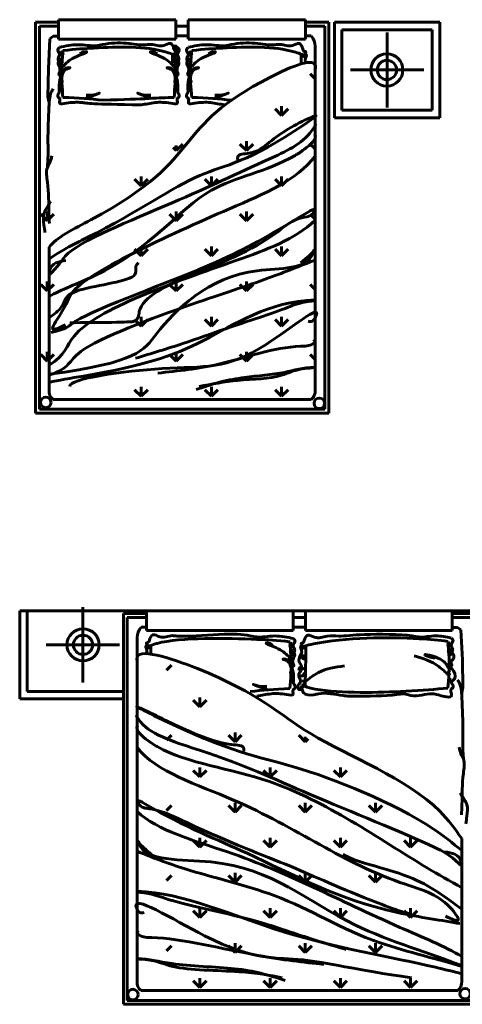
# Model space of a CAD drawing. Units: inches. Extents: x 536 to 9056, y 1197 to 10285.
# Drawn here: x 4565 to 4654, y 1826 to 2024 of the extents above; entities that cross this region are included whole.
import ezdxf

# ---------------------------------------------------------------- set-up
doc = ezdxf.new("R2010")
doc.units = ezdxf.units.IN
doc.header["$LTSCALE"] = 0.05
doc.header["$MEASUREMENT"] = 0
doc.layers.add('Object', color=7, linetype='Continuous', lineweight=60)

# ---------------------------------------------------------------- blocks, each defined once
blk = doc.blocks.new('A$C619E7B2D')
for p, q in [((0.3227, 2.0318), (0.3227, 1.6478)), ((2.5377, 2.0318), (2.5377, 1.6478)), ((0, 2.0131), (2.8604, 2.0131)), ((0, 1.5631), (0, 2.0131)), ((0.0384, 1.6015), (0.0384, 2.0131)), ((0.5302, 2), (0.6489, 2)), ((0.5302, 0), (0.5302, 2)), ((0.5502, 1.98), (0.6489, 1.98)), ((0.5502, 0.02), (0.5502, 1.98)), ((0.6489, 2.0131), (0.6489, 1.9131)), ((1.3989, 2.0131), (0.6489, 2.0131)), ((1.3989, 1.9131), (1.3989, 2.0131)), ((1.3989, 1.98), (1.4615, 1.98)), ((1.4615, 2.0131), (2.2115, 2.0131)), ((1.4615, 1.9131), (1.4615, 2.0131)), ((2.2115, 2.0131), (2.2115, 1.9131)), ((2.2115, 2), (2.3302, 2)), ((2.2115, 1.98), (2.3102, 1.98)), ((2.3102, 1.98), (2.3102, 0.02)), ((2.3302, 2), (2.3302, 0)), ((2.822, 1.6015), (2.822, 2.0131)), ((2.8604, 1.5631), (2.8604, 2.0131)), ((0.649, 1.93), (0.6202, 1.93)), ((0.6202, 1.93), (0.6489, 1.93)), ((1.3989, 1.93), (1.4615, 1.93)), ((2.2125, 1.9281), (2.2393, 1.9281)), ((2.2393, 1.9281), (2.2564, 1.9159)), ((2.2564, 1.9159), (2.2633, 1.7623)), ((0.6002, 1.877), (0.6002, 0.116)), ((0.6489, 1.9131), (1.3989, 1.9131)), ((2.2115, 1.9131), (1.4615, 1.9131)), ((0.1345, 1.8398), (0.5108, 1.8398)), ((2.7259, 1.8398), (2.3496, 1.8398)), ((0.7502, 1.7108), (0.7755, 1.736)), ((2.2633, 1.7623), (2.2661, 1.6208)), ((2.2661, 1.6208), (2.2612, 1.594)), ((0.5302, 1.5631), (0, 1.5631)), ((0.5302, 1.6015), (0.0384, 1.6015)), ((0.9214, 1.5228), (0.9214, 1.5704)), ((2.3302, 1.6015), (2.822, 1.6015)), ((2.3302, 1.5631), (2.8604, 1.5631)), ((0.9214, 1.5228), (0.8877, 1.5564)), ((0.9214, 1.5228), (0.9551, 1.5564)), ((0.7502, 1.3516), (0.7755, 1.3768)), ((1.101, 1.3432), (1.0673, 1.3768)), ((1.101, 1.3432), (1.101, 1.3908)), ((1.101, 1.3432), (1.1347, 1.3768)), ((1.4602, 1.3432), (1.4265, 1.3768)), ((1.4602, 1.3432), (1.4602, 1.3688)), ((1.4602, 1.3432), (1.4758, 1.3587)), ((0.9214, 1.1636), (0.9214, 1.2112)), ((1.2806, 1.1636), (1.2806, 1.2112)), ((1.6398, 1.1636), (1.6398, 1.2112)), ((0.9214, 1.1636), (0.8877, 1.1972)), ((0.9214, 1.1636), (0.9551, 1.1972)), ((1.2806, 1.1636), (1.2469, 1.1972)), ((1.2806, 1.1636), (1.3143, 1.1972)), ((1.6398, 1.1636), (1.6061, 1.1972)), ((1.6398, 1.1636), (1.6735, 1.1972)), ((0.7502, 0.9924), (0.7755, 1.0176)), ((1.101, 0.9839), (1.0673, 1.0176)), ((1.101, 0.9839), (1.101, 1.0316)), ((1.101, 0.9839), (1.1347, 1.0176)), ((1.4602, 0.9839), (1.4265, 1.0176)), ((1.4602, 0.9839), (1.4602, 1.0316)), ((1.4602, 0.9839), (1.4939, 1.0176)), ((1.8194, 0.9839), (1.7857, 1.0176)), ((1.8194, 0.9839), (1.8194, 1.0316)), ((1.8194, 0.9839), (1.8531, 1.0176)), ((0.9214, 0.8043), (0.8877, 0.838)), ((0.9214, 0.8043), (0.9214, 0.852)), ((0.9214, 0.8043), (0.9551, 0.838)), ((1.2806, 0.8043), (1.2469, 0.838)), ((1.2806, 0.8043), (1.2806, 0.852)), ((1.2806, 0.8043), (1.3143, 0.838)), ((1.6398, 0.8043), (1.6061, 0.838)), ((1.6398, 0.8043), (1.6398, 0.852)), ((1.6398, 0.8043), (1.6735, 0.838)), ((1.999, 0.8043), (1.9654, 0.838)), ((1.999, 0.8043), (1.999, 0.852)), ((1.999, 0.8043), (2.0327, 0.838)), ((2.2602, 0.8481), (2.2602, 0.116)), ((0.7502, 0.6331), (0.7755, 0.6584)), ((1.101, 0.6247), (1.0673, 0.6584)), ((1.101, 0.6247), (1.101, 0.6724)), ((1.101, 0.6247), (1.1347, 0.6584)), ((1.4602, 0.6247), (1.4265, 0.6584)), ((1.4602, 0.6247), (1.4602, 0.6724)), ((1.4602, 0.6247), (1.4939, 0.6584)), ((1.8194, 0.6247), (1.7857, 0.6584)), ((1.8194, 0.6247), (1.8194, 0.6724)), ((1.8194, 0.6247), (1.8531, 0.6584)), ((0.9214, 0.4451), (0.8877, 0.4788)), ((0.9214, 0.4451), (0.9214, 0.4928)), ((0.9214, 0.4451), (0.9551, 0.4788)), ((1.2806, 0.4451), (1.2469, 0.4788)), ((1.2806, 0.4451), (1.2806, 0.4928)), ((1.2806, 0.4451), (1.3143, 0.4788)), ((1.6398, 0.4451), (1.6061, 0.4788)), ((1.6398, 0.4451), (1.6398, 0.4928)), ((1.6398, 0.4451), (1.6735, 0.4788)), ((1.999, 0.4451), (1.9654, 0.4788)), ((1.999, 0.4451), (1.999, 0.4928)), ((1.999, 0.4451), (2.0327, 0.4788)), ((1.101, 0.2655), (1.101, 0.3132)), ((1.4602, 0.2655), (1.4602, 0.3132)), ((1.8194, 0.2655), (1.8194, 0.3132)), ((0.7502, 0.2739), (0.7755, 0.2992)), ((1.101, 0.2655), (1.0673, 0.2992)), ((1.101, 0.2655), (1.1347, 0.2992)), ((1.4602, 0.2655), (1.4265, 0.2992)), ((1.4602, 0.2655), (1.4939, 0.2992)), ((1.8194, 0.2655), (1.7857, 0.2992)), ((1.8194, 0.2655), (1.8531, 0.2992)), ((0.9214, 0.0859), (0.8877, 0.1196)), ((0.9214, 0.0859), (0.9214, 0.1335)), ((0.9214, 0.0859), (0.9551, 0.1196)), ((1.2806, 0.0859), (1.2469, 0.1196)), ((1.2806, 0.0859), (1.2806, 0.1335)), ((1.2806, 0.0859), (1.3143, 0.1196)), ((1.6398, 0.0859), (1.6061, 0.1196)), ((1.6398, 0.0859), (1.6398, 0.1335)), ((1.6398, 0.0859), (1.6735, 0.1196)), ((1.999, 0.0859), (1.9654, 0.1196)), ((1.999, 0.0859), (1.999, 0.1335)), ((1.999, 0.0859), (2.0327, 0.1196)), ((2.2402, 0.07), (0.6202, 0.07)), ((2.3302, 0), (0.5302, 0)), ((2.3102, 0.02), (0.5502, 0.02))]:
    blk.add_line(p, q)
for centre, radius in [((0.3239, 1.8398), 0.0821), ((2.5365, 1.8398), 0.0821), ((0.3239, 1.8398), 0.0493), ((2.5365, 1.8398), 0.0493), ((0.5786, 0.0499), 0.0269), ((2.2775, 0.0541), 0.0269)]:
    blk.add_circle(centre, radius)
for centre, radius, start, end in [((0.682, 1.8764), 0.0818, 139.0652, 179.6049), ((0.6518, 0.1111), 0.0518, 174.5718, 232.4332), ((2.2086, 0.1111), 0.0518, 307.5668, 5.4282)]:
    blk.add_arc(centre, radius, start, end)
for points, knots in [([(0.6489, 1.7971), (0.6509, 1.8022), (0.6529, 1.8142), (0.6388, 1.8314), (0.654, 1.8395), (0.6412, 1.8488), (0.6619, 1.8516), (0.6635, 1.8713), (0.6798, 1.9031), (0.726, 1.8673), (0.7661, 1.8905), (0.8296, 1.8795), (1.0621, 1.8983), (1.1493, 1.8933), (1.2288, 1.874), (1.296, 1.8927), (1.3723, 1.8778), (1.3982, 1.8719)], [1218.161761, 1218.161761, 1218.161761, 1218.161761, 1236.417726, 1259.461408, 1267.510214, 1274.941575, 1291.235898, 1302.335206, 1338.064047, 1376.856854, 1447.206053, 1470.997991, 1583.629339, 1716.764993, 1751.330461, 1847.370237, 1932.774851, 1932.774851, 1932.774851, 1932.774851]), ([(1.3812, 1.8552), (1.3145, 1.8626), (1.147, 1.8719), (0.8014, 1.8808), (0.6786, 1.8398), (0.6673, 1.8345)], [2.974259, 2.974259, 2.974259, 2.974259, 152.552923, 555.023513, 595.395636, 595.395636, 595.395636, 595.395636]), ([(1.3991, 1.871), (1.403, 1.8679), (1.4149, 1.8585), (1.3921, 1.8387), (1.404, 1.8221), (1.408, 1.8096), (1.4009, 1.8008), (1.4104, 1.7889), (1.3965, 1.7699), (1.3958, 1.7559), (1.3978, 1.742), (1.4049, 1.7349), (1.389, 1.7231), (1.4025, 1.703), (1.4003, 1.6628), (1.4006, 1.6516), (1.3976, 1.6423), (1.4079, 1.6345), (1.4118, 1.6155), (1.3956, 1.6121), (1.3968, 1.5991), (1.4018, 1.5781), (1.3474, 1.5899), (1.2819, 1.5926), (1.2364, 1.5799), (1.213, 1.5776)], [0, 0, 0, 0, 13.864555, 43.53637, 61.14633, 74.701031, 82.549425, 92.699111, 117.963229, 145.40359, 151.67215, 161.821838, 170.686919, 200.215213, 252.813403, 263.118839, 271.61693, 278.215637, 303.034442, 309.947544, 324.521649, 336.931054, 372.030087, 441.107237, 515.285054, 515.285054, 515.285054, 515.285054]), ([(2.207, 1.8733), (2.2108, 1.8703), (2.2228, 1.8608), (2.2, 1.841), (2.2119, 1.8244), (2.2159, 1.8119), (2.2088, 1.8031), (2.2182, 1.7913), (2.2256, 1.7699), (2.2036, 1.7582), (2.2057, 1.7444), (2.2128, 1.7373), (2.1969, 1.7254), (2.2315, 1.703), (2.2294, 1.6628), (2.2085, 1.654), (2.2054, 1.6446), (2.2158, 1.6369), (2.2197, 1.6179), (2.2035, 1.6144), (2.2052, 1.5966), (2.2129, 1.5688), (2.1563, 1.5763), (2.1003, 1.6026), (2.0261, 1.5666), (1.9665, 1.5935), (1.909, 1.5783), (1.7023, 1.5746), (1.6214, 1.5834), (1.5592, 1.5986), (1.4957, 1.5811), (1.4533, 1.5811), (1.4458, 1.6045), (1.4436, 1.619), (1.4287, 1.602), (1.4157, 1.6333), (1.4518, 1.6518), (1.4121, 1.6857), (1.4437, 1.7091), (1.4265, 1.7106), (1.4285, 1.7241), (1.4512, 1.7223), (1.4069, 1.7685), (1.4574, 1.7959), (1.4303, 1.829), (1.4454, 1.8372), (1.4326, 1.8464), (1.4533, 1.8492), (1.4549, 1.869), (1.4712, 1.9006), (1.5174, 1.8657), (1.5698, 1.8899), (1.6464, 1.881), (1.7411, 1.8966), (1.9784, 1.8934), (2.0579, 1.874), (2.1251, 1.8927), (2.1801, 1.8801), (2.2061, 1.8743)], [0, 0, 0, 0, 12.810849, 40.227606, 56.499209, 69.023753, 76.275669, 85.653978, 108.998024, 134.352917, 140.145066, 149.523379, 157.714713, 184.998857, 233.599584, 243.121807, 250.974043, 257.071249, 280.003825, 286.391531, 299.858004, 324.000632, 356.428956, 421.865183, 531.783933, 558.598754, 612.135306, 701.82632, 729.588126, 857.056216, 880.400224, 934.568183, 950.839784, 956.862173, 968.367921, 988.455088, 1014.094478, 1062.04723, 1075.780385, 1085.584117, 1094.20687, 1104.148363, 1134.574844, 1193.96489, 1215.257252, 1222.69435, 1229.560927, 1244.616882, 1254.872642, 1287.886091, 1323.730645, 1388.733305, 1448.271909, 1552.343275, 1675.360619, 1707.299112, 1796.039865, 1874.953729, 1874.953729, 1874.953729, 1874.953729]), ([(2.1891, 1.8576), (2.1436, 1.8626), (1.9756, 1.8812), (1.6383, 1.8785), (1.47, 1.8374), (1.4587, 1.8322)], [2.974259, 2.974259, 2.974259, 2.974259, 152.552923, 555.023513, 595.395636, 595.395636, 595.395636, 595.395636]), ([(2.2602, 0.8481), (2.2269, 0.8968), (2.0604, 1.1251), (1.4131, 1.3722), (1.199, 1.6308), (0.5795, 1.836), (0.6008, 1.7543), (0.6008, 1.7543)], [63.613082, 63.613082, 63.613082, 63.613082, 240.894741, 911.691577, 1510.287228, 1760.643601, 1779.95683, 1779.95683, 1779.95683, 1779.95683]), ([(0.6557, 1.8362), (0.6577, 1.8345), (0.6618, 1.8312), (0.6727, 1.8399), (0.6621, 1.8233), (0.6544, 1.8242), (0.65, 1.8247)], [0, 0, 0, 0, 7.251905, 14.503817, 24.803685, 38.437424, 38.437424, 38.437424, 38.437424]), ([(1.3854, 1.7692), (1.3802, 1.7745), (1.3538, 1.8011), (1.3306, 1.8203), (1.2455, 1.8491), (1.279, 1.8499), (1.288, 1.8424), (1.2937, 1.8377)], [0, 0, 0, 0, 21.825489, 109.264463, 148.70345, 161.931687, 184.63053, 184.63053, 184.63053, 184.63053]), ([(1.3934, 1.8471), (1.3912, 1.8465), (1.3859, 1.845), (1.3768, 1.8338), (1.3893, 1.8338), (1.3938, 1.8338), (1.3953, 1.8338)], [0, 0, 0, 0, 7.251907, 17.551771, 27.262566, 32.023674, 32.023674, 32.023674, 32.023674]), ([(1.3812, 1.8552), (1.3841, 1.8248), (1.3913, 1.7451), (1.3854, 1.6652), (1.3813, 1.6157)], [12.008661, 12.008661, 12.008661, 12.008661, 110.98092, 271.633497, 271.633497, 271.633497, 271.633497]), ([(1.4471, 1.8338), (1.4491, 1.8322), (1.4532, 1.8289), (1.4641, 1.8375), (1.4535, 1.8209), (1.4458, 1.8219), (1.4414, 1.8224)], [0, 0, 0, 0, 7.251905, 14.503817, 24.803685, 38.437424, 38.437424, 38.437424, 38.437424]), ([(1.4626, 1.834), (1.4626, 1.8132), (1.4627, 1.7443), (1.4607, 1.6755), (1.4592, 1.6274)], [22.653713, 22.653713, 22.653713, 22.653713, 90.181827, 246.240736, 246.240736, 246.240736, 246.240736]), ([(2.2013, 1.8495), (2.1991, 1.8489), (2.1938, 1.8474), (2.1847, 1.8361), (2.1972, 1.8362), (2.2017, 1.8362), (2.2032, 1.8362)], [0, 0, 0, 0, 7.251907, 17.551771, 27.262566, 32.023674, 32.023674, 32.023674, 32.023674]), ([(2.1891, 1.8576), (2.192, 1.8272), (2.1991, 1.7474), (2.1933, 1.6675), (2.1892, 1.6181)], [12.008661, 12.008661, 12.008661, 12.008661, 110.98092, 271.633497, 271.633497, 271.633497, 271.633497]), ([(2.2051, 1.8143), (2.2016, 1.8138), (2.1956, 1.8129), (2.1923, 1.8079), (2.1908, 1.8057)], [0, 0, 0, 0, 9.941488, 17.378582, 17.378582, 17.378582, 17.378582]), ([(1.3876, 1.7383), (1.3824, 1.7511), (1.3755, 1.768), (1.3391, 1.768), (1.3639, 1.7609), (1.3804, 1.7498), (1.385, 1.73), (1.3876, 1.7185)], [0, 0, 0, 0, 40.53305, 53.761286, 65.633991, 89.481542, 122.256895, 122.256895, 122.256895, 122.256895]), ([(1.3972, 1.8119), (1.3938, 1.8114), (1.3877, 1.8105), (1.3844, 1.8055), (1.383, 1.8033)], [0, 0, 0, 0, 9.941488, 17.378582, 17.378582, 17.378582, 17.378582]), ([(1.3953, 1.8072), (1.3932, 1.8059), (1.3895, 1.8037), (1.3812, 1.7994), (1.3902, 1.7894), (1.397, 1.7874), (1.401, 1.7862)], [0, 0, 0, 0, 7.677059, 13.774258, 22.75751, 36.39126, 36.39126, 36.39126, 36.39126]), ([(1.4614, 1.7757), (1.4597, 1.7744), (1.4539, 1.7698), (1.4361, 1.7815), (1.4478, 1.7668), (1.4561, 1.7675), (1.4623, 1.7681)], [0, 0, 0, 0, 6.387704, 22.092147, 28.189345, 46.678153, 46.678153, 46.678153, 46.678153]), ([(1.4623, 1.7862), (1.4585, 1.7848), (1.4516, 1.7822), (1.4446, 1.7843), (1.4414, 1.7853)], [0, 0, 0, 0, 11.778339, 21.489134, 21.489134, 21.489134, 21.489134]), ([(2.1918, 1.6838), (2.176, 1.7001), (2.1282, 1.7492), (2.0619, 1.7699), (2.0175, 1.7838)], [0, 0, 0, 0, 67.386156, 203.424016, 203.424016, 203.424016, 203.424016]), ([(2.1946, 1.7181), (2.186, 1.7349), (2.1665, 1.7731), (2.0458, 1.7994), (2.0969, 1.7767), (2.113, 1.7741), (2.1232, 1.7724)], [0, 0, 0, 0, 64.054235, 145.149795, 163.906399, 197.16608, 197.16608, 197.16608, 197.16608]), ([(2.2032, 1.8095), (2.2011, 1.8083), (2.1974, 1.8061), (2.1891, 1.8017), (2.1981, 1.7917), (2.2048, 1.7897), (2.2089, 1.7886)], [0, 0, 0, 0, 7.677059, 13.774258, 22.75751, 36.39126, 36.39126, 36.39126, 36.39126]), ([(1.4614, 1.7224), (1.457, 1.7198), (1.4496, 1.7154), (1.4411, 1.717), (1.4376, 1.7176)], [0, 0, 0, 0, 14.503818, 25.02145, 25.02145, 25.02145, 25.02145]), ([(1.4614, 1.6519), (1.4828, 1.6692), (1.5401, 1.7152), (1.6138, 1.7252), (1.6599, 1.7314)], [0, 0, 0, 0, 81.363493, 217.291823, 217.291823, 217.291823, 217.291823]), ([(1.3944, 1.7072), (1.3909, 1.7061), (1.3838, 1.7038), (1.3846, 1.6898), (1.3915, 1.6856), (1.3953, 1.6834)], [0, 0, 0, 0, 9.803725, 20.278185, 33.089029, 33.089029, 33.089029, 33.089029]), ([(1.4452, 1.6929), (1.4499, 1.6904), (1.4553, 1.6875), (1.4655, 1.6934), (1.4477, 1.6774), (1.4393, 1.68), (1.4347, 1.6815)], [0, 0, 0, 0, 14.566197, 16.69543, 30.229059, 46.444816, 46.444816, 46.444816, 46.444816]), ([(2.2023, 1.7095), (2.1988, 1.7084), (2.1917, 1.7062), (2.1925, 1.6921), (2.1994, 1.688), (2.2032, 1.6857)], [0, 0, 0, 0, 9.803725, 20.278185, 33.089029, 33.089029, 33.089029, 33.089029]), ([(2.2061, 1.6619), (2.2008, 1.6626), (2.1938, 1.6634), (2.1929, 1.6576), (2.1927, 1.6562)], [0, 0, 0, 0, 12.524521, 16.450636, 16.450636, 16.450636, 16.450636]), ([(1.265, 1.6106), (1.2557, 1.6141), (1.237, 1.6212), (1.1806, 1.6421), (1.2255, 1.626), (1.2462, 1.626), (1.2628, 1.626)], [0, 0, 0, 0, 37.674029, 75.348065, 89.291847, 144.80492, 144.80492, 144.80492, 144.80492]), ([(1.3963, 1.6529), (1.3935, 1.6534), (1.3884, 1.6543), (1.3853, 1.6501), (1.3839, 1.6481)], [0, 0, 0, 0, 7.617773, 14.351004, 14.351004, 14.351004, 14.351004]), ([(1.3982, 1.6596), (1.3929, 1.6602), (1.3859, 1.6611), (1.3851, 1.6552), (1.3849, 1.6538)], [0, 0, 0, 0, 12.524521, 16.450636, 16.450636, 16.450636, 16.450636]), ([(1.4414, 1.6338), (1.4454, 1.6332), (1.4531, 1.632), (1.4604, 1.6499), (1.4553, 1.6304), (1.4461, 1.6231), (1.4368, 1.6239), (1.4328, 1.6243)], [0, 0, 0, 0, 11.584276, 21.884145, 31.825648, 47.326708, 58.753374, 58.753374, 58.753374, 58.753374]), ([(1.4604, 1.6577), (1.4579, 1.6559), (1.4529, 1.6524), (1.4472, 1.6546), (1.4442, 1.6557)], [0, 0, 0, 0, 8.516937, 17.295987, 17.295987, 17.295987, 17.295987]), ([(2.1892, 1.6181), (2.125, 1.6125), (1.9599, 1.5979), (1.6138, 1.5895), (1.4725, 1.6209), (1.4587, 1.6276)], [6.983563, 6.983563, 6.983563, 6.983563, 218.220505, 550.480706, 600.011141, 600.011141, 600.011141, 600.011141]), ([(2.2042, 1.6552), (2.2014, 1.6557), (2.1963, 1.6566), (2.1932, 1.6524), (2.1918, 1.6505)], [0, 0, 0, 0, 7.617773, 14.351004, 14.351004, 14.351004, 14.351004]), ([(2.2393, 1.6598), (2.2428, 1.6543), (2.2534, 1.6373), (2.2596, 1.6049), (2.2632, 1.521), (2.2676, 1.4216), (2.2648, 1.319), (2.2676, 1.2751), (2.2686, 1.2595)], [0, 0, 0, 0, 19.665073, 59.892619, 96.561132, 272.247911, 357.618279, 404.308696, 404.308696, 404.308696, 404.308696]), ([(2.2602, 0.7871), (2.2144, 0.8246), (1.991, 1.0018), (1.3307, 1.265), (1.0816, 1.2798), (0.5745, 1.5334), (0.7042, 1.4777), (0.802, 1.4173), (1.0552, 1.3233), (1.1489, 1.3277), (1.1463, 1.3008), (1.1458, 1.2954)], [77.299536, 77.299536, 77.299536, 77.299536, 271.444285, 1004.954987, 1678.042926, 1756.785405, 1778.860099, 2050.922655, 2181.131765, 2245.945303, 2262.341998, 2262.341998, 2262.341998, 2262.341998]), ([(2.1745, 0.7802), (2.2105, 0.7752), (2.2523, 0.7694), (2.2621, 0.7047), (2.2012, 0.7638), (2.0231, 0.8552), (1.4631, 1.0752), (1.0728, 1.2621), (0.6544, 1.3806), (0.6014, 1.4682), (0.5943, 1.4799)], [0, 0, 0, 0, 98.769367, 114.99008, 129.904009, 276.989048, 866.547051, 1383.249978, 1647.643274, 1688.627579, 1688.627579, 1688.627579, 1688.627579]), ([(2.2602, 0.5968), (2.2007, 0.63), (1.9105, 0.7945), (1.3608, 1.1847), (0.8455, 1.2312), (0.6633, 1.342), (0.5869, 1.4036), (0.6017, 1.4258)], [30.008011, 30.008011, 30.008011, 30.008011, 251.690305, 1114.748003, 1738.966639, 1789.003383, 1846.391816, 1846.391816, 1846.391816, 1846.391816]), ([(0.6002, 1.3148), (0.6969, 1.1893), (1.2786, 1.0121), (1.7141, 0.6747), (2.1624, 0.5592), (2.2687, 0.4084), (2.2062, 0.4373), (2.177, 0.4508)], [72.523447, 72.523447, 72.523447, 72.523447, 555.795572, 1402.73471, 1609.291454, 1686.551305, 1754.147494, 1754.147494, 1754.147494, 1754.147494]), ([(2.2466, 1.3159), (2.249, 1.3042), (2.2534, 1.2836), (2.2796, 1.244), (2.2602, 1.1509), (2.2636, 1.0576), (2.2597, 0.9867), (2.2588, 0.9696)], [0, 0, 0, 0, 35.514602, 62.785158, 138.398912, 299.549249, 350.829509, 350.829509, 350.829509, 350.829509]), ([(2.2523, 1.0826), (2.2571, 1.0745), (2.2687, 1.0546), (2.2943, 1.0182), (2.2871, 0.9692), (2.2832, 0.9369), (2.2816, 0.9241)], [0, 0, 0, 0, 28.445154, 69.409596, 128.518237, 167.848403, 167.848403, 167.848403, 167.848403]), ([(2.2503, 0.4128), (2.1672, 0.4289), (1.7056, 0.489), (1.2192, 0.7653), (0.8488, 0.9037), (0.5913, 1.0546), (0.6211, 1.0023), (0.6987, 1.0048), (1.0348, 0.8398), (1.3593, 0.7244), (1.6596, 0.5832), (1.9518, 0.4731), (1.9938, 0.4643), (2.0041, 0.4621)], [0, 0, 0, 0, 256.358538, 961.143049, 1456.615658, 1496.398657, 1521.751735, 1579.397511, 1721.860635, 2221.555349, 2619.707346, 2716.495984, 2747.729586, 2747.729586, 2747.729586, 2747.729586]), ([(2.2602, 0.2455), (2.1774, 0.2953), (1.707, 0.4873), (1.2621, 0.7389), (0.704, 0.8887), (0.6002, 0.9866)], [30.472479, 30.472479, 30.472479, 30.472479, 343.768538, 1242.22551, 1706.897848, 1706.897848, 1706.897848, 1706.897848]), ([(2.2602, 0.1982), (2.1065, 0.259), (1.5843, 0.408), (1.2224, 0.7742), (0.6362, 0.7289), (0.6042, 0.8446), (0.5983, 0.8275), (0.6731, 0.7683)], [14.759355, 14.759355, 14.759355, 14.759355, 546.543826, 1305.510167, 1658.181574, 1671.144301, 1740.950673, 1740.950673, 1740.950673, 1740.950673]), ([(2.2602, 0.1936), (2.1514, 0.2296), (1.7307, 0.3206), (1.3873, 0.558), (0.8728, 0.6749), (0.6774, 0.7524), (0.6002, 0.7832)], [14.545281, 14.545281, 14.545281, 14.545281, 385.256371, 939.129761, 1351.743146, 1621.805855, 1621.805855, 1621.805855, 1621.805855]), ([(1.6533, 0.7689), (1.6828, 0.7447), (1.9069, 0.6837), (2.0486, 0.6323), (2.1683, 0.5557), (2.2357, 0.5056), (2.2602, 0.4871)], [0, 0, 0, 0, 122.975089, 309.970873, 482.915, 582.688358, 582.688358, 582.688358, 582.688358]), ([(2.0041, 0.1363), (1.7117, 0.1759), (1.4099, 0.2597), (1.1389, 0.2056), (0.5424, 0.5872), (0.6114, 0.4654), (0.6285, 0.4684), (0.636, 0.4697)], [0, 0, 0, 0, 415.346137, 880.948768, 1169.16016, 1196.316286, 1217.33394, 1217.33394, 1217.33394, 1217.33394]), ([(2.2602, 0.1566), (2.2166, 0.1676), (1.9629, 0.2316), (1.3361, 0.3335), (0.8398, 0.5709), (0.6002, 0.5791)], [5.843152, 5.843152, 5.843152, 5.843152, 152.111705, 856.512856, 1549.056257, 1549.056257, 1549.056257, 1549.056257]), ([(0.6002, 0.5751), (0.6081, 0.5741), (0.6853, 0.5644), (0.774, 0.5234), (1.1819, 0.4424), (1.4304, 0.3523), (1.5868, 0.305), (1.6685, 0.2803)], [1611.747614, 1611.747614, 1611.747614, 1611.747614, 1627.688579, 1754.960967, 2119.233796, 2370.723674, 2645.581963, 2645.581963, 2645.581963, 2645.581963]), ([(1.5549, 0.2045), (1.4512, 0.2155), (1.2055, 0.2416), (0.7907, 0.346), (0.6273, 0.3416), (0.5954, 0.3644), (0.6033, 0.3721), (0.6073, 0.3761)], [0, 0, 0, 0, 313.893814, 743.832139, 810.158353, 823.669026, 837.447273, 837.447273, 837.447273, 837.447273]), ([(0.6002, 0.2347), (0.6632, 0.2325), (0.7651, 0.1994), (1.0857, 0.1883), (1.2358, 0.1614), (1.3164, 0.1349), (1.3579, 0.1212)], [712.038522, 712.038522, 712.038522, 712.038522, 885.26593, 1108.473029, 1241.932248, 1383.279253, 1383.279253, 1383.279253, 1383.279253]), ([(1.3427, 0.1363), (1.2789, 0.1483), (1.1431, 0.1737), (0.7857, 0.1743), (0.7076, 0.224), (0.6168, 0.2312), (0.6002, 0.2323)], [0, 0, 0, 0, 215.664513, 459.211627, 591.532866, 630.252874, 630.252874, 630.252874, 630.252874])]:
    blk.add_open_spline(points, degree=3, knots=knots)
for points in [[(0.6712, 1.8363), (0.6712, 1.8209), (0.6712, 1.8055), (0.6712, 1.7901)], [(1.3813, 1.6157), (1.3002, 1.6128), (1.2403, 1.6075), (1.1789, 1.6011)]]:
    blk.add_open_spline(points, degree=3)
blk = doc.blocks.new('A$C4D3620D9')
for p, q in [((0, 2), (0, 0)), ((0.1187, 2), (0, 2)), ((0.02, 1.98), (0.02, 0.02)), ((0.1187, 1.98), (0.02, 1.98)), ((0.1187, 2.0131), (0.1187, 1.9131)), ((0.7187, 2.0131), (0.1187, 2.0131)), ((0.7187, 1.9131), (0.7187, 2.0131)), ((0.7813, 1.98), (0.7187, 1.98)), ((0.7813, 2.0131), (1.3813, 2.0131)), ((0.7813, 1.9131), (0.7813, 2.0131)), ((1.3813, 2.0131), (1.3813, 1.9131)), ((1.5, 2), (1.3813, 2)), ((1.48, 1.98), (1.3813, 1.98)), ((1.48, 0.02), (1.48, 1.98)), ((1.5, 0), (1.5, 2)), ((1.529, 2), (2.0676, 2)), ((1.529, 1.5116), (1.529, 2)), ((2.0676, 1.5116), (2.0676, 2)), ((0.0738, 1.9159), (0.0669, 1.7623)), ((0.0909, 1.9281), (0.0738, 1.9159)), ((0.1177, 1.9281), (0.0909, 1.9281)), ((0.7813, 1.93), (0.7187, 1.93)), ((1.3812, 1.93), (1.41, 1.93)), ((1.41, 1.93), (1.3813, 1.93)), ((1.5674, 1.9616), (2.0292, 1.9616)), ((1.5674, 1.55), (1.5674, 1.9616)), ((1.7983, 1.9478), (1.7983, 1.5638)), ((2.0292, 1.55), (2.0292, 1.9616)), ((0.1187, 1.9131), (0.7187, 1.9131)), ((1.3813, 1.9131), (0.7813, 1.9131)), ((1.43, 1.877), (1.43, 0.116)), ((0.0669, 1.7623), (0.0641, 1.6208)), ((1.43, 1.7108), (1.4047, 1.736)), ((1.9865, 1.7558), (1.6102, 1.7558)), ((0.0641, 1.6208), (0.069, 1.594)), ((1.2588, 1.5228), (1.2588, 1.5704)), ((1.2588, 1.5228), (1.2251, 1.5564)), ((1.2588, 1.5228), (1.2925, 1.5564)), ((1.5674, 1.55), (2.0292, 1.55)), ((1.529, 1.5116), (2.0676, 1.5116)), ((0.72, 1.3432), (0.7537, 1.3768)), ((0.72, 1.3432), (0.72, 1.3688)), ((1.0792, 1.3432), (1.0455, 1.3768)), ((1.0792, 1.3432), (1.0792, 1.3908)), ((1.0792, 1.3432), (1.1129, 1.3768)), ((1.43, 1.3516), (1.4047, 1.3768)), ((0.72, 1.3432), (0.7044, 1.3587)), ((0.5404, 1.1636), (0.5404, 1.2112)), ((0.8996, 1.1636), (0.8996, 1.2112)), ((1.2588, 1.1636), (1.2588, 1.2112)), ((0.5404, 1.1636), (0.5067, 1.1972)), ((0.5404, 1.1636), (0.5741, 1.1972)), ((0.8996, 1.1636), (0.8659, 1.1972)), ((0.8996, 1.1636), (0.9333, 1.1972)), ((1.2588, 1.1636), (1.2251, 1.1972)), ((1.2588, 1.1636), (1.2925, 1.1972)), ((0.0608, 0.9839), (0.0271, 1.0176)), ((0.0608, 0.9839), (0.0608, 1.0316)), ((0.0608, 0.9839), (0.0945, 1.0176)), ((0.72, 0.9839), (0.6863, 1.0176)), ((0.72, 0.9839), (0.72, 1.0316)), ((0.72, 0.9839), (0.7537, 1.0176)), ((1.0792, 0.9839), (1.0455, 1.0176)), ((1.0792, 0.9839), (1.0792, 1.0316)), ((1.0792, 0.9839), (1.1129, 1.0176)), ((1.43, 0.9924), (1.4047, 1.0176)), ((0.07, 0.8481), (0.07, 0.116)), ((0.5404, 0.8043), (0.5067, 0.838)), ((0.5404, 0.8043), (0.5404, 0.852)), ((0.5404, 0.8043), (0.5741, 0.838)), ((0.8996, 0.8043), (0.8659, 0.838)), ((0.8996, 0.8043), (0.8996, 0.852)), ((0.8996, 0.8043), (0.9333, 0.838)), ((1.2588, 0.8043), (1.2251, 0.838)), ((1.2588, 0.8043), (1.2588, 0.852)), ((1.2588, 0.8043), (1.2925, 0.838)), ((0.0608, 0.6247), (0.0271, 0.6584)), ((0.0608, 0.6247), (0.0608, 0.6724)), ((0.0608, 0.6247), (0.0945, 0.6584)), ((0.72, 0.6247), (0.6863, 0.6584)), ((0.72, 0.6247), (0.72, 0.6724)), ((0.72, 0.6247), (0.7537, 0.6584)), ((1.0792, 0.6247), (1.0455, 0.6584)), ((1.0792, 0.6247), (1.0792, 0.6724)), ((1.0792, 0.6247), (1.1129, 0.6584)), ((1.43, 0.6331), (1.4047, 0.6584)), ((0.5404, 0.4451), (0.5067, 0.4788)), ((0.5404, 0.4451), (0.5404, 0.4928)), ((0.5404, 0.4451), (0.5741, 0.4788)), ((0.8996, 0.4451), (0.8659, 0.4788)), ((0.8996, 0.4451), (0.8996, 0.4928)), ((0.8996, 0.4451), (0.9333, 0.4788)), ((1.2588, 0.4451), (1.2251, 0.4788)), ((1.2588, 0.4451), (1.2588, 0.4928)), ((1.2588, 0.4451), (1.2925, 0.4788)), ((0.0608, 0.2655), (0.0608, 0.3132)), ((0.72, 0.2655), (0.72, 0.3132)), ((1.0792, 0.2655), (1.0792, 0.3132)), ((0.0608, 0.2655), (0.0271, 0.2992)), ((0.0608, 0.2655), (0.0945, 0.2992)), ((0.72, 0.2655), (0.6863, 0.2992)), ((0.72, 0.2655), (0.7537, 0.2992)), ((1.0792, 0.2655), (1.0455, 0.2992)), ((1.0792, 0.2655), (1.1129, 0.2992)), ((1.43, 0.2739), (1.4047, 0.2992)), ((0.5404, 0.0859), (0.5067, 0.1196)), ((0.5404, 0.0859), (0.5404, 0.1335)), ((0.5404, 0.0859), (0.5741, 0.1196)), ((0.8996, 0.0859), (0.8659, 0.1196)), ((0.8996, 0.0859), (0.8996, 0.1335)), ((0.8996, 0.0859), (0.9333, 0.1196)), ((1.2588, 0.0859), (1.2251, 0.1196)), ((1.2588, 0.0859), (1.2588, 0.1335)), ((1.2588, 0.0859), (1.2925, 0.1196)), ((0.09, 0.07), (1.41, 0.07)), ((0, 0), (1.5, 0)), ((0.02, 0.02), (1.48, 0.02))]:
    blk.add_line(p, q)
for centre, radius in [((1.7971, 1.7558), 0.0821), ((1.7971, 1.7558), 0.0493), ((0.0527, 0.0541), 0.0269), ((1.4516, 0.0499), 0.0269)]:
    blk.add_circle(centre, radius)
for centre, radius, start, end in [((1.3482, 1.8764), 0.0818, 0.3951, 40.9348), ((0.1216, 0.1111), 0.0518, 174.5718, 232.4332), ((1.3784, 0.1111), 0.0518, 307.5668, 5.4282)]:
    blk.add_arc(centre, radius, start, end)
for points, knots in [([(0.1228, 1.871), (0.119, 1.8679), (0.1071, 1.8585), (0.1299, 1.8387), (0.1179, 1.8221), (0.1139, 1.8096), (0.1211, 1.8008), (0.1116, 1.7889), (0.1255, 1.7699), (0.1262, 1.7559), (0.1242, 1.742), (0.117, 1.7349), (0.133, 1.7231), (0.1195, 1.703), (0.1217, 1.6628), (0.1214, 1.6516), (0.1244, 1.6423), (0.1141, 1.6345), (0.1102, 1.6155), (0.1264, 1.6121), (0.1252, 1.5991), (0.1202, 1.5781), (0.1746, 1.5899), (0.2401, 1.5926), (0.2856, 1.5799), (0.5403, 1.5776)], [0, 0, 0, 0, 13.864555, 43.53637, 61.14633, 74.701031, 82.549425, 92.699111, 117.963229, 145.40359, 151.67215, 161.821838, 170.686919, 200.215213, 252.813403, 263.118839, 271.61693, 278.215637, 303.034442, 309.947544, 324.521649, 336.931054, 372.030087, 441.107237, 515.285054, 515.285054, 515.285054, 515.285054]), ([(0.7265, 1.871), (0.7211, 1.8737), (0.7191, 1.8655), (0.6978, 1.8601), (0.718, 1.8851), (0.7308, 1.8488), (0.7101, 1.8516), (0.7085, 1.8713), (0.6922, 1.9031), (0.646, 1.8673), (0.6059, 1.8905), (0.5423, 1.8795), (0.4598, 1.8983), (0.3727, 1.8933), (0.2932, 1.874), (0.226, 1.8927), (0.1497, 1.8778), (0.1238, 1.8719)], [1218.161761, 1218.161761, 1218.161761, 1218.161761, 1236.417726, 1259.461408, 1267.510214, 1274.941575, 1291.235898, 1302.335206, 1338.064047, 1376.856854, 1447.206053, 1470.997991, 1583.629339, 1716.764993, 1751.330461, 1847.370237, 1932.774851, 1932.774851, 1932.774851, 1932.774851]), ([(0.1408, 1.8552), (0.2075, 1.8626), (0.375, 1.8719), (0.5706, 1.8808), (0.6934, 1.8398), (0.7047, 1.8345)], [2.974259, 2.974259, 2.974259, 2.974259, 152.552923, 555.023513, 595.395636, 595.395636, 595.395636, 595.395636]), ([(0.7265, 1.871), (0.7303, 1.8679), (0.7423, 1.8585), (0.7195, 1.8387), (0.7314, 1.8221), (0.7354, 1.8096), (0.7283, 1.8008), (0.7377, 1.7889), (0.7239, 1.7699), (0.7231, 1.7559), (0.7252, 1.742), (0.7323, 1.7349), (0.7164, 1.7231), (0.7298, 1.703), (0.7277, 1.6628), (0.728, 1.6516), (0.7249, 1.6423), (0.7353, 1.6345), (0.7392, 1.6155), (0.723, 1.6121), (0.7242, 1.5991), (0.7292, 1.5781), (0.6748, 1.5899), (0.6093, 1.5926), (0.5637, 1.5799), (0.5403, 1.5776)], [0, 0, 0, 0, 13.864555, 43.53637, 61.14633, 74.701031, 82.549425, 92.699111, 117.963229, 145.40359, 151.67215, 161.821838, 170.686919, 200.215213, 252.813403, 263.118839, 271.61693, 278.215637, 303.034442, 309.947544, 324.521649, 336.931054, 372.030087, 441.107237, 515.285054, 515.285054, 515.285054, 515.285054]), ([(0.7811, 1.871), (0.7772, 1.8679), (0.7653, 1.8585), (0.7881, 1.8387), (0.7762, 1.8221), (0.7722, 1.8096), (0.7793, 1.8008), (0.7698, 1.7889), (0.7837, 1.7699), (0.7844, 1.7559), (0.7824, 1.742), (0.7753, 1.7349), (0.7912, 1.7231), (0.7777, 1.703), (0.7799, 1.6628), (0.7796, 1.6516), (0.7826, 1.6423), (0.7723, 1.6345), (0.7684, 1.6155), (0.7846, 1.6121), (0.7834, 1.5991), (0.7784, 1.5781), (0.8328, 1.5899), (0.8983, 1.5926), (0.9438, 1.5799), (0.9672, 1.5776)], [0, 0, 0, 0, 13.864555, 43.53637, 61.14633, 74.701031, 82.549425, 92.699111, 117.963229, 145.40359, 151.67215, 161.821838, 170.686919, 200.215213, 252.813403, 263.118839, 271.61693, 278.215637, 303.034442, 309.947544, 324.521649, 336.931054, 372.030087, 441.107237, 515.285054, 515.285054, 515.285054, 515.285054]), ([(1.3813, 1.7971), (1.3793, 1.8022), (1.3773, 1.8142), (1.3914, 1.8314), (1.3762, 1.8395), (1.389, 1.8488), (1.3683, 1.8516), (1.3667, 1.8713), (1.3504, 1.9031), (1.3042, 1.8673), (1.2641, 1.8905), (1.2006, 1.8795), (1.1181, 1.8983), (1.0309, 1.8933), (0.9514, 1.874), (0.8842, 1.8927), (0.8079, 1.8778), (0.782, 1.8719)], [1218.161761, 1218.161761, 1218.161761, 1218.161761, 1236.417726, 1259.461408, 1267.510214, 1274.941575, 1291.235898, 1302.335206, 1338.064047, 1376.856854, 1447.206053, 1470.997991, 1583.629339, 1716.764993, 1751.330461, 1847.370237, 1932.774851, 1932.774851, 1932.774851, 1932.774851]), ([(0.799, 1.8552), (0.8657, 1.8626), (1.0332, 1.8719), (1.2288, 1.8808), (1.3516, 1.8398), (1.3629, 1.8345)], [2.974259, 2.974259, 2.974259, 2.974259, 152.552923, 555.023513, 595.395636, 595.395636, 595.395636, 595.395636]), ([(0.07, 0.8481), (0.1033, 0.8968), (0.5698, 1.1251), (0.7671, 1.3722), (0.9812, 1.6308), (1.4507, 1.836), (1.4294, 1.7543), (1.4294, 1.7543)], [63.613082, 63.613082, 63.613082, 63.613082, 240.894741, 911.691577, 1510.287228, 1760.643601, 1779.95683, 1779.95683, 1779.95683, 1779.95683]), ([(0.1286, 1.8471), (0.1308, 1.8465), (0.136, 1.845), (0.1452, 1.8338), (0.1327, 1.8338), (0.1281, 1.8338), (0.1267, 1.8338)], [0, 0, 0, 0, 7.251907, 17.551771, 27.262566, 32.023674, 32.023674, 32.023674, 32.023674]), ([(0.1408, 1.8552), (0.1379, 1.8248), (0.1307, 1.7451), (0.1366, 1.6652), (0.1407, 1.6157)], [12.008661, 12.008661, 12.008661, 12.008661, 110.98092, 271.633497, 271.633497, 271.633497, 271.633497]), ([(0.1366, 1.7692), (0.1418, 1.7745), (0.1682, 1.8011), (0.1914, 1.8203), (0.2765, 1.8491), (0.243, 1.8499), (0.234, 1.8424), (0.2283, 1.8377)], [0, 0, 0, 0, 21.825489, 109.264463, 148.70345, 161.931687, 184.63053, 184.63053, 184.63053, 184.63053]), ([(0.7128, 1.7692), (0.7075, 1.7745), (0.6812, 1.8011), (0.658, 1.8203), (0.5728, 1.8491), (0.6064, 1.8499), (0.6154, 1.8424), (0.6211, 1.8377)], [0, 0, 0, 0, 21.825489, 109.264463, 148.70345, 161.931687, 184.63053, 184.63053, 184.63053, 184.63053]), ([(0.7163, 1.8362), (0.7143, 1.8345), (0.7102, 1.8312), (0.6993, 1.8399), (0.7099, 1.8233), (0.7176, 1.8242), (0.722, 1.8247)], [0, 0, 0, 0, 7.251905, 14.503817, 24.803685, 38.437424, 38.437424, 38.437424, 38.437424]), ([(0.7208, 1.8471), (0.7186, 1.8465), (0.7133, 1.845), (0.7042, 1.8338), (0.7167, 1.8338), (0.7212, 1.8338), (0.7227, 1.8338)], [0, 0, 0, 0, 7.251907, 17.551771, 27.262566, 32.023674, 32.023674, 32.023674, 32.023674]), ([(0.7113, 1.8258), (0.7115, 1.8248), (0.7186, 1.7451), (0.7128, 1.6652), (0.7087, 1.6157)], [12.008661, 12.008661, 12.008661, 12.008661, 110.98092, 271.633497, 271.633497, 271.633497, 271.633497]), ([(0.7868, 1.8471), (0.789, 1.8465), (0.7943, 1.845), (0.8034, 1.8338), (0.7909, 1.8338), (0.7864, 1.8338), (0.7849, 1.8338)], [0, 0, 0, 0, 7.251907, 17.551771, 27.262566, 32.023674, 32.023674, 32.023674, 32.023674]), ([(0.799, 1.8552), (0.7961, 1.8248), (0.7889, 1.7451), (0.7948, 1.6652), (0.7989, 1.6157)], [12.008661, 12.008661, 12.008661, 12.008661, 110.98092, 271.633497, 271.633497, 271.633497, 271.633497]), ([(0.7948, 1.7692), (0.8, 1.7745), (0.8264, 1.8011), (0.8496, 1.8203), (0.9347, 1.8491), (0.9012, 1.8499), (0.8922, 1.8424), (0.8865, 1.8377)], [0, 0, 0, 0, 21.825489, 109.264463, 148.70345, 161.931687, 184.63053, 184.63053, 184.63053, 184.63053]), ([(1.3745, 1.8362), (1.3725, 1.8345), (1.3684, 1.8312), (1.3575, 1.8399), (1.3681, 1.8233), (1.3758, 1.8242), (1.3802, 1.8247)], [0, 0, 0, 0, 7.251905, 14.503817, 24.803685, 38.437424, 38.437424, 38.437424, 38.437424]), ([(0.1267, 1.8072), (0.1287, 1.8059), (0.1325, 1.8037), (0.1408, 1.7994), (0.1318, 1.7894), (0.125, 1.7874), (0.1209, 1.7862)], [0, 0, 0, 0, 7.677059, 13.774258, 22.75751, 36.39126, 36.39126, 36.39126, 36.39126]), ([(0.1248, 1.8119), (0.1282, 1.8114), (0.1343, 1.8105), (0.1376, 1.8055), (0.139, 1.8033)], [0, 0, 0, 0, 9.941488, 17.378582, 17.378582, 17.378582, 17.378582]), ([(0.1344, 1.7383), (0.1396, 1.7511), (0.1465, 1.768), (0.1829, 1.768), (0.1581, 1.7609), (0.1416, 1.7498), (0.137, 1.73), (0.1344, 1.7185)], [0, 0, 0, 0, 40.53305, 53.761286, 65.633991, 89.481542, 122.256895, 122.256895, 122.256895, 122.256895]), ([(0.715, 1.7383), (0.7098, 1.7511), (0.7029, 1.768), (0.6665, 1.768), (0.6913, 1.7609), (0.7077, 1.7498), (0.7123, 1.73), (0.715, 1.7185)], [0, 0, 0, 0, 40.53305, 53.761286, 65.633991, 89.481542, 122.256895, 122.256895, 122.256895, 122.256895]), ([(0.7246, 1.8119), (0.7211, 1.8114), (0.7151, 1.8105), (0.7118, 1.8055), (0.7103, 1.8033)], [0, 0, 0, 0, 9.941488, 17.378582, 17.378582, 17.378582, 17.378582]), ([(0.7227, 1.8072), (0.7206, 1.8059), (0.7169, 1.8037), (0.7086, 1.7994), (0.7176, 1.7894), (0.7243, 1.7874), (0.7284, 1.7862)], [0, 0, 0, 0, 7.677059, 13.774258, 22.75751, 36.39126, 36.39126, 36.39126, 36.39126]), ([(0.7849, 1.8072), (0.787, 1.8059), (0.7907, 1.8037), (0.799, 1.7994), (0.79, 1.7894), (0.7832, 1.7874), (0.7792, 1.7862)], [0, 0, 0, 0, 7.677059, 13.774258, 22.75751, 36.39126, 36.39126, 36.39126, 36.39126]), ([(0.783, 1.8119), (0.7864, 1.8114), (0.7925, 1.8105), (0.7958, 1.8055), (0.7972, 1.8033)], [0, 0, 0, 0, 9.941488, 17.378582, 17.378582, 17.378582, 17.378582]), ([(0.7926, 1.7383), (0.7978, 1.7511), (0.8047, 1.768), (0.8411, 1.768), (0.8163, 1.7609), (0.7998, 1.7498), (0.7952, 1.73), (0.7926, 1.7185)], [0, 0, 0, 0, 40.53305, 53.761286, 65.633991, 89.481542, 122.256895, 122.256895, 122.256895, 122.256895]), ([(0.1276, 1.7072), (0.1311, 1.7061), (0.1382, 1.7038), (0.1374, 1.6898), (0.1305, 1.6856), (0.1267, 1.6834)], [0, 0, 0, 0, 9.803725, 20.278185, 33.089029, 33.089029, 33.089029, 33.089029]), ([(0.7218, 1.7072), (0.7183, 1.7061), (0.7112, 1.7038), (0.712, 1.6898), (0.7189, 1.6856), (0.7227, 1.6834)], [0, 0, 0, 0, 9.803725, 20.278185, 33.089029, 33.089029, 33.089029, 33.089029]), ([(0.7858, 1.7072), (0.7893, 1.7061), (0.7964, 1.7038), (0.7956, 1.6898), (0.7887, 1.6856), (0.7849, 1.6834)], [0, 0, 0, 0, 9.803725, 20.278185, 33.089029, 33.089029, 33.089029, 33.089029]), ([(0.0909, 1.6598), (0.0874, 1.6543), (0.0768, 1.6373), (0.0706, 1.6049), (0.067, 1.521), (0.0626, 1.4216), (0.0654, 1.319), (0.0626, 1.2751), (0.0616, 1.2595)], [0, 0, 0, 0, 19.665073, 59.892619, 96.561132, 272.247911, 357.618279, 404.308696, 404.308696, 404.308696, 404.308696]), ([(0.1238, 1.6596), (0.1291, 1.6602), (0.1361, 1.6611), (0.1369, 1.6552), (0.1371, 1.6538)], [0, 0, 0, 0, 12.524521, 16.450636, 16.450636, 16.450636, 16.450636]), ([(0.1257, 1.6529), (0.1284, 1.6534), (0.1336, 1.6543), (0.1367, 1.6501), (0.1381, 1.6481)], [0, 0, 0, 0, 7.617773, 14.351004, 14.351004, 14.351004, 14.351004]), ([(0.257, 1.6106), (0.2663, 1.6141), (0.285, 1.6212), (0.3414, 1.6421), (0.2965, 1.626), (0.2758, 1.626), (0.2592, 1.626)], [0, 0, 0, 0, 37.674029, 75.348065, 89.291847, 144.80492, 144.80492, 144.80492, 144.80492]), ([(0.5924, 1.6106), (0.5831, 1.6141), (0.5644, 1.6212), (0.508, 1.6421), (0.5528, 1.626), (0.5736, 1.626), (0.5902, 1.626)], [0, 0, 0, 0, 37.674029, 75.348065, 89.291847, 144.80492, 144.80492, 144.80492, 144.80492]), ([(0.7237, 1.6529), (0.7209, 1.6534), (0.7158, 1.6543), (0.7127, 1.6501), (0.7113, 1.6481)], [0, 0, 0, 0, 7.617773, 14.351004, 14.351004, 14.351004, 14.351004]), ([(0.7256, 1.6596), (0.7203, 1.6602), (0.7133, 1.6611), (0.7124, 1.6552), (0.7122, 1.6538)], [0, 0, 0, 0, 12.524521, 16.450636, 16.450636, 16.450636, 16.450636]), ([(0.782, 1.6596), (0.7873, 1.6602), (0.7943, 1.6611), (0.7951, 1.6552), (0.7953, 1.6538)], [0, 0, 0, 0, 12.524521, 16.450636, 16.450636, 16.450636, 16.450636]), ([(0.7839, 1.6529), (0.7867, 1.6534), (0.7918, 1.6543), (0.7949, 1.6501), (0.7963, 1.6481)], [0, 0, 0, 0, 7.617773, 14.351004, 14.351004, 14.351004, 14.351004]), ([(0.9152, 1.6106), (0.9245, 1.6141), (0.9432, 1.6212), (0.9996, 1.6421), (0.9547, 1.626), (0.934, 1.626), (0.9174, 1.626)], [0, 0, 0, 0, 37.674029, 75.348065, 89.291847, 144.80492, 144.80492, 144.80492, 144.80492]), ([(0.07, 0.7871), (0.1158, 0.8246), (0.4892, 1.0018), (0.8495, 1.265), (1.0986, 1.2798), (1.4557, 1.5334), (1.326, 1.4777), (1.2282, 1.4173), (1.125, 1.3233), (1.0313, 1.3277), (1.0339, 1.3008), (1.0344, 1.2954)], [77.299536, 77.299536, 77.299536, 77.299536, 271.444285, 1004.954987, 1678.042926, 1756.785405, 1778.860099, 2050.922655, 2181.131765, 2245.945303, 2262.341998, 2262.341998, 2262.341998, 2262.341998]), ([(0.1557, 0.7802), (0.1197, 0.7752), (0.0779, 0.7694), (0.0681, 0.7047), (0.129, 0.7638), (0.1571, 0.8552), (0.7171, 1.0752), (1.1074, 1.2621), (1.3758, 1.3806), (1.4288, 1.4682), (1.4359, 1.4799)], [0, 0, 0, 0, 98.769367, 114.99008, 129.904009, 276.989048, 866.547051, 1383.249978, 1647.643274, 1688.627579, 1688.627579, 1688.627579, 1688.627579]), ([(0.07, 0.5968), (0.1295, 0.63), (0.5697, 0.7945), (0.8194, 1.1847), (1.1847, 1.2312), (1.3669, 1.342), (1.4433, 1.4036), (1.4285, 1.4258)], [30.008011, 30.008011, 30.008011, 30.008011, 251.690305, 1114.748003, 1738.966639, 1789.003383, 1846.391816, 1846.391816, 1846.391816, 1846.391816]), ([(0.0836, 1.3159), (0.0812, 1.3042), (0.0768, 1.2836), (0.0506, 1.244), (0.07, 1.1509), (0.0666, 1.0576), (0.0705, 0.9867), (0.0714, 0.9696)], [0, 0, 0, 0, 35.514602, 62.785158, 138.398912, 299.549249, 350.829509, 350.829509, 350.829509, 350.829509]), ([(1.43, 1.3148), (1.3333, 1.1893), (0.9016, 1.0121), (0.1661, 0.6747), (0.1678, 0.5592), (0.0615, 0.4084), (0.124, 0.4373), (0.1532, 0.4508)], [72.523447, 72.523447, 72.523447, 72.523447, 555.795572, 1402.73471, 1609.291454, 1686.551305, 1754.147494, 1754.147494, 1754.147494, 1754.147494]), ([(0.0779, 1.0826), (0.0731, 1.0745), (0.0615, 1.0546), (0.0359, 1.0182), (0.0431, 0.9692), (0.047, 0.9369), (0.0486, 0.9241)], [0, 0, 0, 0, 28.445154, 69.409596, 128.518237, 167.848403, 167.848403, 167.848403, 167.848403]), ([(0.0799, 0.4128), (0.163, 0.4289), (0.1746, 0.489), (0.961, 0.7653), (1.1814, 0.9037), (1.4389, 1.0546), (1.4091, 1.0023), (1.3315, 1.0048), (1.1454, 0.8398), (0.8209, 0.7244), (0.5206, 0.5832), (0.5284, 0.4731), (0.4864, 0.4643), (0.1761, 0.4621)], [0, 0, 0, 0, 256.358538, 961.143049, 1456.615658, 1496.398657, 1521.751735, 1579.397511, 1721.860635, 2221.555349, 2619.707346, 2716.495984, 2747.729586, 2747.729586, 2747.729586, 2747.729586]), ([(0.07, 0.2455), (0.1528, 0.2953), (0.1732, 0.4873), (0.9181, 0.7389), (1.3262, 0.8887), (1.43, 0.9866)], [30.472479, 30.472479, 30.472479, 30.472479, 343.768538, 1242.22551, 1706.897848, 1706.897848, 1706.897848, 1706.897848]), ([(0.07, 0.1982), (0.5237, 0.259), (0.5959, 0.408), (0.9578, 0.7742), (1.394, 0.7289), (1.426, 0.8446), (1.4319, 0.8275), (1.3571, 0.7683)], [14.759355, 14.759355, 14.759355, 14.759355, 546.543826, 1305.510167, 1658.181574, 1671.144301, 1740.950673, 1740.950673, 1740.950673, 1740.950673]), ([(0.07, 0.1936), (0.1788, 0.2296), (0.1495, 0.3206), (0.7929, 0.558), (1.1574, 0.6749), (1.3528, 0.7524), (1.43, 0.7832)], [14.545281, 14.545281, 14.545281, 14.545281, 385.256371, 939.129761, 1351.743146, 1621.805855, 1621.805855, 1621.805855, 1621.805855]), ([(0.5269, 0.7689), (0.4974, 0.7447), (0.5733, 0.6837), (0.1316, 0.6323), (0.1619, 0.5557), (0.0945, 0.5056), (0.07, 0.4871)], [0, 0, 0, 0, 122.975089, 309.970873, 482.915, 582.688358, 582.688358, 582.688358, 582.688358]), ([(0.07, 0.1566), (0.1136, 0.1676), (0.5173, 0.2316), (0.8441, 0.3335), (1.1904, 0.5709), (1.43, 0.5791)], [5.843152, 5.843152, 5.843152, 5.843152, 152.111705, 856.512856, 1549.056257, 1549.056257, 1549.056257, 1549.056257]), ([(0.1761, 0.1363), (0.1685, 0.1759), (0.7703, 0.2597), (1.0413, 0.2056), (1.4878, 0.5872), (1.4188, 0.4654), (1.4017, 0.4684), (1.3942, 0.4697)], [0, 0, 0, 0, 415.346137, 880.948768, 1169.16016, 1196.316286, 1217.33394, 1217.33394, 1217.33394, 1217.33394]), ([(1.43, 0.5751), (1.4221, 0.5741), (1.3449, 0.5644), (1.2562, 0.5234), (0.9983, 0.4424), (0.7498, 0.3523), (0.5934, 0.305), (0.5117, 0.2803)], [1611.747614, 1611.747614, 1611.747614, 1611.747614, 1627.688579, 1754.960967, 2119.233796, 2370.723674, 2645.581963, 2645.581963, 2645.581963, 2645.581963]), ([(0.6253, 0.2045), (0.729, 0.2155), (0.9747, 0.2416), (1.2395, 0.346), (1.4029, 0.3416), (1.4348, 0.3644), (1.4269, 0.3721), (1.4229, 0.3761)], [0, 0, 0, 0, 313.893814, 743.832139, 810.158353, 823.669026, 837.447273, 837.447273, 837.447273, 837.447273]), ([(1.43, 0.2347), (1.367, 0.2325), (1.2651, 0.1994), (1.0945, 0.1883), (0.9444, 0.1614), (0.8638, 0.1349), (0.8223, 0.1212)], [712.038522, 712.038522, 712.038522, 712.038522, 885.26593, 1108.473029, 1241.932248, 1383.279253, 1383.279253, 1383.279253, 1383.279253]), ([(0.8374, 0.1363), (0.9013, 0.1483), (1.0371, 0.1737), (1.2445, 0.1743), (1.3226, 0.224), (1.4134, 0.2312), (1.43, 0.2323)], [0, 0, 0, 0, 215.664513, 459.211627, 591.532866, 630.252874, 630.252874, 630.252874, 630.252874])]:
    blk.add_open_spline(points, degree=3, knots=knots)
for points in [[(0.7008, 1.8363), (0.7008, 1.8209), (0.7008, 1.8055), (0.7008, 1.7901)], [(1.359, 1.8363), (1.359, 1.8209), (1.359, 1.8055), (1.359, 1.7901)], [(0.1407, 1.6157), (0.2217, 1.6128), (0.2817, 1.6075), (0.3431, 1.6011)], [(0.7087, 1.6157), (0.6276, 1.6128), (0.5677, 1.6075), (0.3431, 1.6011)], [(0.7989, 1.6157), (0.88, 1.6128), (0.9399, 1.6075), (1.0013, 1.6011)]]:
    blk.add_open_spline(points, degree=3)

msp = doc.modelspace()

# ---------------------------------------------------------------- block references
at = {"layer": 'Object', "xscale": 39.3701, "yscale": 39.3701, "zscale": 39.3701}
for name, p in [('A$C4D3620D9', (4568.545, 1944.753)), ('A$C619E7B2D', (4565.378, 1825.619))]:
    msp.add_blockref(name, p, dxfattribs=at)

doc.saveas('drawing.dxf')
